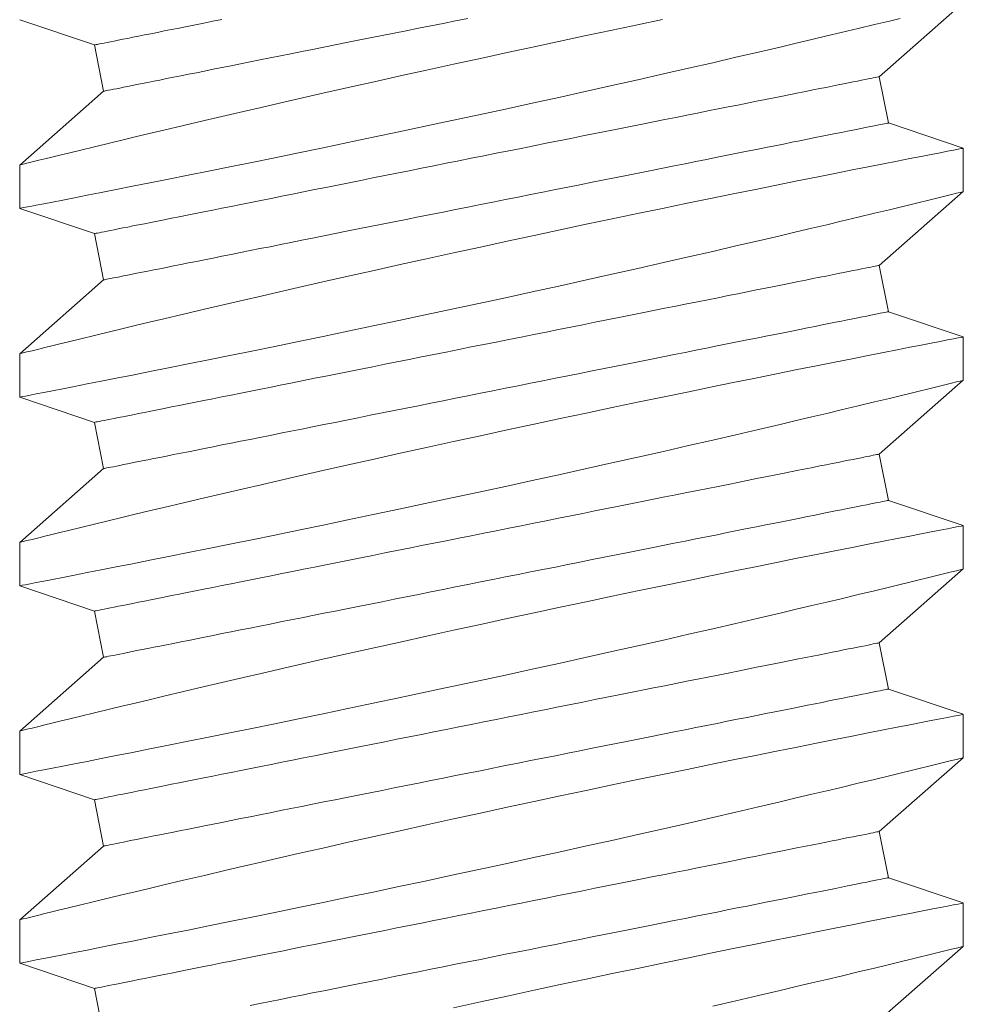
# Model space of a CAD drawing. Extents: x -57 to 76, y -9 to 46.
# Drawn here: x 5 to 5, y 10 to 10 of the extents above; entities that cross this region are included whole.
import ezdxf

# ---------------------------------------------------------------- set-up
doc = ezdxf.new("R2010")
doc.units = 0
doc.header["$MEASUREMENT"] = 0
doc.layers.get('0').update_dxf_attribs({"linetype": 'CONTINUOUS', "lineweight": 15})

msp = doc.modelspace()

# ---------------------------------------------------------------- linework, layer by layer
at = {"color": 8}
for p, q in [((5.30593, 9.98139), (5.32284, 9.99625)), ((5.13287, 9.99287), (5.14791, 9.98778)), ((5.14791, 9.98778), (5.14977, 9.97847)), ((5.3078, 9.97208), (5.30593, 9.98139)), ((5.14977, 9.97847), (5.13287, 9.96361)), ((5.3228, 9.967), (5.3078, 9.97208)), ((5.32284, 9.95825), (5.32284, 9.96698)), ((5.13287, 9.96362), (5.13287, 9.95488)), ((5.30593, 9.9434), (5.32284, 9.95826)), ((5.13287, 9.95488), (5.14791, 9.94979)), ((5.14791, 9.94979), (5.14977, 9.94047)), ((5.3078, 9.93408), (5.30593, 9.9434)), ((5.14977, 9.94047), (5.13287, 9.92562)), ((5.3228, 9.92901), (5.3078, 9.93408)), ((5.32284, 9.92026), (5.32284, 9.92899)), ((5.13287, 9.92562), (5.13287, 9.91689)), ((5.30593, 9.9054), (5.32284, 9.92026)), ((5.13287, 9.91688), (5.14791, 9.91179)), ((5.14791, 9.91179), (5.14977, 9.90248)), ((5.3078, 9.89609), (5.30593, 9.9054)), ((5.14977, 9.90248), (5.13287, 9.88762)), ((5.3228, 9.89101), (5.3078, 9.89609)), ((5.32284, 9.88227), (5.32284, 9.89099)), ((5.13287, 9.88763), (5.13287, 9.87889)), ((5.30593, 9.86741), (5.32284, 9.88227)), ((5.13287, 9.87889), (5.14791, 9.8738)), ((5.14791, 9.8738), (5.14977, 9.86449)), ((5.3078, 9.8581), (5.30593, 9.86741)), ((5.14977, 9.86449), (5.13287, 9.84963)), ((5.3228, 9.85302), (5.3078, 9.8581)), ((5.32284, 9.84427), (5.32284, 9.853)), ((5.13287, 9.84963), (5.13287, 9.8409)), ((5.30593, 9.82942), (5.32284, 9.84427)), ((5.13287, 9.84089), (5.14791, 9.83581)), ((5.14791, 9.83581), (5.14977, 9.82649)), ((5.3078, 9.8201), (5.30593, 9.82942)), ((5.14977, 9.82649), (5.13287, 9.81163)), ((5.3228, 9.81503), (5.3078, 9.8201)), ((5.32284, 9.80628), (5.32284, 9.81501)), ((5.13287, 9.81164), (5.13287, 9.80291)), ((5.30593, 9.79142), (5.32284, 9.80628)), ((5.13287, 9.8029), (5.14791, 9.79781)), ((5.14791, 9.79781), (5.14977, 9.7885))]:
    msp.add_line(p, q, dxfattribs=at)
at = {"color": 8, "flags": 128}
for points in [[(5.26231, 9.99288), (5.25727, 9.99183), (5.25214, 9.99076), (5.24694, 9.98966), (5.24169, 9.98855), (5.23642, 9.98742), (5.23103, 9.98626), (5.22561, 9.98509), (5.2202, 9.98391), (5.2148, 9.98273), (5.20946, 9.98155), (5.2042, 9.98037), (5.19902, 9.97921), (5.19393, 9.97806), (5.18895, 9.97693), (5.18519, 9.97607), (5.18151, 9.97522), (5.17791, 9.97439), (5.17441, 9.97358), (5.17005, 9.97256), (5.16587, 9.97157), (5.16188, 9.97063), (5.15895, 9.96993), (5.15614, 9.96926), (5.15346, 9.96862), (5.15093, 9.96802), (5.14794, 9.96729), (5.14519, 9.96663), (5.1427, 9.96602), (5.14095, 9.9656), (5.13937, 9.96521), (5.13795, 9.96486), (5.13671, 9.96456), (5.13537, 9.96423), (5.13431, 9.96397), (5.13354, 9.96378), (5.13306, 9.96366), (5.13287, 9.96361), (5.13289, 9.96362)], [(5.13289, 9.95488), (5.13296, 9.9549), (5.13334, 9.95497), (5.13401, 9.9551), (5.13497, 9.95528), (5.1362, 9.95552), (5.13771, 9.95582), (5.13949, 9.95616), (5.14154, 9.95656), (5.14387, 9.95701), (5.14644, 9.95752), (5.14926, 9.95807), (5.15231, 9.95867), (5.15557, 9.95932), (5.15909, 9.96002), (5.16283, 9.96076), (5.16676, 9.96155), (5.17088, 9.96238), (5.17516, 9.96324), (5.17958, 9.96414), (5.18423, 9.96509), (5.18903, 9.96608), (5.19395, 9.9671), (5.19896, 9.96814), (5.20406, 9.96921), (5.20921, 9.97029), (5.21452, 9.97142), (5.21988, 9.97256), (5.22527, 9.97372), (5.23067, 9.97489), (5.23605, 9.97607), (5.24138, 9.97724), (5.24674, 9.97842), (5.25206, 9.97961), (5.2573, 9.98079), (5.26245, 9.98195), (5.26749, 9.9831), (5.27238, 9.98422), (5.27706, 9.9853), (5.2816, 9.98635), (5.28596, 9.98737), (5.28921, 9.98814), (5.29234, 9.98888), (5.29535, 9.98959), (5.29823, 9.99028), (5.3017, 9.99111), (5.30495, 9.99189), (5.30795, 9.99261), (5.3101, 9.99313)], [(5.14791, 9.98778), (5.14795, 9.98779), (5.14807, 9.98781), (5.14827, 9.98785), (5.14855, 9.98791), (5.14891, 9.98798), (5.14935, 9.98807), (5.14987, 9.98817), (5.15047, 9.98829), (5.15114, 9.98843), (5.1519, 9.98858), (5.15272, 9.98874), (5.15363, 9.98893), (5.15461, 9.98912), (5.15566, 9.98933), (5.15678, 9.98956), (5.15798, 9.9898), (5.15924, 9.99005), (5.16058, 9.99032), (5.16198, 9.9906), (5.16345, 9.99089), (5.16498, 9.9912), (5.16658, 9.99152), (5.16823, 9.99185), (5.16995, 9.99219), (5.17173, 9.99255), (5.17356, 9.99291)], [(5.14977, 9.97847), (5.14981, 9.97848), (5.14993, 9.9785), (5.15014, 9.97854), (5.15042, 9.9786), (5.15078, 9.97867), (5.15122, 9.97876), (5.15174, 9.97886), (5.15233, 9.97898), (5.15301, 9.97911), (5.15376, 9.97927), (5.15459, 9.97943), (5.15549, 9.97961), (5.15647, 9.97981), (5.15752, 9.98002), (5.15864, 9.98024), (5.15984, 9.98048), (5.16111, 9.98073), (5.16244, 9.981), (5.16384, 9.98128), (5.16531, 9.98158), (5.16684, 9.98188), (5.16844, 9.9822), (5.1701, 9.98253), (5.17181, 9.98288), (5.17359, 9.98323), (5.17542, 9.9836), (5.1773, 9.98397), (5.17924, 9.98436), (5.18123, 9.98476), (5.18327, 9.98517), (5.18535, 9.98558), (5.18747, 9.98601), (5.18964, 9.98644), (5.19185, 9.98688), (5.1941, 9.98733), (5.19638, 9.98779), (5.19869, 9.98825), (5.20104, 9.98872), (5.20341, 9.9892), (5.20581, 9.98968), (5.20823, 9.99016), (5.21068, 9.99065), (5.21314, 9.99114), (5.21562, 9.99164), (5.21811, 9.99213), (5.22061, 9.99264), (5.22312, 9.99314)], [(5.14791, 9.94979), (5.14795, 9.9498), (5.14807, 9.94982), (5.14827, 9.94986), (5.14855, 9.94992), (5.14891, 9.94999), (5.14935, 9.95008), (5.14987, 9.95018), (5.15047, 9.9503), (5.15114, 9.95043), (5.1519, 9.95059), (5.15272, 9.95075), (5.15363, 9.95093), (5.15461, 9.95113), (5.15566, 9.95134), (5.15678, 9.95156), (5.15798, 9.9518), (5.15924, 9.95205), (5.16058, 9.95232), (5.16198, 9.9526), (5.16345, 9.9529), (5.16498, 9.9532), (5.16658, 9.95352), (5.16823, 9.95385), (5.16995, 9.9542), (5.17173, 9.95455), (5.17356, 9.95492), (5.17544, 9.95529), (5.17738, 9.95568), (5.17937, 9.95608), (5.1814, 9.95649), (5.18349, 9.9569), (5.18561, 9.95733), (5.18778, 9.95776), (5.18999, 9.9582), (5.19224, 9.95865), (5.19452, 9.95911), (5.19683, 9.95957), (5.19918, 9.96004), (5.20155, 9.96052), (5.20395, 9.961), (5.20637, 9.96148), (5.20881, 9.96197), (5.21128, 9.96246), (5.21375, 9.96296), (5.21624, 9.96345), (5.21875, 9.96396), (5.22126, 9.96446), (5.22377, 9.96496), (5.22629, 9.96546), (5.22881, 9.96597), (5.23133, 9.96647), (5.23384, 9.96697), (5.23635, 9.96748), (5.23885, 9.96798), (5.24133, 9.96847), (5.2438, 9.96897), (5.24625, 9.96946), (5.24869, 9.96994), (5.2511, 9.97043), (5.25348, 9.9709), (5.25584, 9.97137), (5.25817, 9.97184), (5.26047, 9.9723), (5.26274, 9.97275), (5.26496, 9.9732), (5.26715, 9.97364), (5.2693, 9.97407), (5.27141, 9.97449), (5.27347, 9.9749), (5.27548, 9.9753), (5.27744, 9.97569), (5.27935, 9.97608), (5.28121, 9.97645), (5.28301, 9.97681), (5.28476, 9.97716), (5.28645, 9.9775), (5.28807, 9.97782), (5.28964, 9.97813), (5.29114, 9.97843), (5.29257, 9.97872), (5.29394, 9.97899), (5.29524, 9.97925), (5.29647, 9.9795), (5.29763, 9.97973), (5.29872, 9.97995), (5.29974, 9.98015), (5.30068, 9.98034), (5.30154, 9.98051), (5.30233, 9.98067), (5.30305, 9.98082), (5.30368, 9.98094), (5.30424, 9.98105), (5.30472, 9.98115), (5.30512, 9.98123), (5.30544, 9.98129), (5.30568, 9.98134), (5.30584, 9.98137), (5.30592, 9.98139), (5.30593, 9.98139)], [(5.14977, 9.94047), (5.14981, 9.94048), (5.14993, 9.94051), (5.15014, 9.94055), (5.15042, 9.9406), (5.15078, 9.94067), (5.15122, 9.94076), (5.15174, 9.94087), (5.15233, 9.94099), (5.15301, 9.94112), (5.15376, 9.94127), (5.15459, 9.94144), (5.15549, 9.94162), (5.15647, 9.94181), (5.15752, 9.94202), (5.15864, 9.94225), (5.15984, 9.94249), (5.16111, 9.94274), (5.16244, 9.94301), (5.16384, 9.94329), (5.16531, 9.94358), (5.16684, 9.94389), (5.16844, 9.94421), (5.1701, 9.94454), (5.17181, 9.94488), (5.17359, 9.94524), (5.17542, 9.9456), (5.1773, 9.94598), (5.17924, 9.94637), (5.18123, 9.94677), (5.18327, 9.94717), (5.18535, 9.94759), (5.18747, 9.94801), (5.18964, 9.94845), (5.19185, 9.94889), (5.1941, 9.94934), (5.19638, 9.9498), (5.19869, 9.95026), (5.20104, 9.95073), (5.20341, 9.9512), (5.20581, 9.95168), (5.20823, 9.95217), (5.21068, 9.95265), (5.21314, 9.95315), (5.21562, 9.95364), (5.21811, 9.95414), (5.22061, 9.95464), (5.22312, 9.95514), (5.22564, 9.95565), (5.22815, 9.95615), (5.23067, 9.95665), (5.23319, 9.95716), (5.23571, 9.95766), (5.23821, 9.95816), (5.24071, 9.95866), (5.24319, 9.95916), (5.24566, 9.95965), (5.24812, 9.96014), (5.25055, 9.96063), (5.25296, 9.96111), (5.25535, 9.96159), (5.25771, 9.96206), (5.26004, 9.96253), (5.26233, 9.96299), (5.2646, 9.96344), (5.26683, 9.96388), (5.26902, 9.96432), (5.27116, 9.96475), (5.27327, 9.96517), (5.27533, 9.96558), (5.27734, 9.96599), (5.2793, 9.96638), (5.28122, 9.96676), (5.28307, 9.96713), (5.28488, 9.96749), (5.28662, 9.96784), (5.28831, 9.96818), (5.28994, 9.96851), (5.2915, 9.96882), (5.293, 9.96912), (5.29444, 9.96941), (5.2958, 9.96968), (5.29711, 9.96994), (5.29834, 9.97019), (5.2995, 9.97042), (5.30058, 9.97064), (5.3016, 9.97084), (5.30254, 9.97103), (5.30341, 9.9712), (5.3042, 9.97136), (5.30491, 9.9715), (5.30555, 9.97163), (5.3061, 9.97174), (5.30658, 9.97184), (5.30698, 9.97192), (5.3073, 9.97198), (5.30754, 9.97203), (5.30771, 9.97206), (5.30779, 9.97208), (5.3078, 9.97208)], [(5.3228, 9.96698), (5.32276, 9.96697), (5.32242, 9.96691), (5.32178, 9.96678), (5.32086, 9.96661), (5.31965, 9.96637), (5.31816, 9.96608), (5.3164, 9.96574), (5.31437, 9.96535), (5.3121, 9.9649), (5.30955, 9.9644), (5.30675, 9.96385), (5.30371, 9.96325), (5.30044, 9.96261), (5.29697, 9.96192), (5.2933, 9.96119), (5.28938, 9.9604), (5.28526, 9.95958), (5.28097, 9.95871), (5.27651, 9.9578), (5.27193, 9.95687), (5.26722, 9.9559), (5.26231, 9.95488), (5.25727, 9.95384), (5.25214, 9.95276), (5.24694, 9.95167), (5.24169, 9.95056), (5.23642, 9.94943), (5.23103, 9.94827), (5.22561, 9.9471), (5.2202, 9.94592), (5.2148, 9.94473), (5.20946, 9.94355), (5.2042, 9.94238), (5.19902, 9.94122), (5.19393, 9.94007), (5.18895, 9.93894), (5.18519, 9.93808), (5.18151, 9.93723), (5.17791, 9.9364), (5.17441, 9.93558), (5.17005, 9.93456), (5.16587, 9.93358), (5.16188, 9.93264), (5.15895, 9.93194), (5.15614, 9.93127), (5.15346, 9.93063), (5.15093, 9.93002), (5.14794, 9.9293), (5.14519, 9.92863), (5.1427, 9.92803), (5.14095, 9.9276), (5.13937, 9.92722), (5.13795, 9.92687), (5.13671, 9.92656), (5.13537, 9.92623), (5.13431, 9.92597), (5.13354, 9.92578), (5.13306, 9.92566), (5.13287, 9.92562), (5.13289, 9.92562)], [(5.13289, 9.91689), (5.13296, 9.9169), (5.13334, 9.91697), (5.13401, 9.9171), (5.13497, 9.91729), (5.1362, 9.91753), (5.13771, 9.91782), (5.13949, 9.91817), (5.14154, 9.91857), (5.14387, 9.91902), (5.14644, 9.91952), (5.14926, 9.92008), (5.15231, 9.92068), (5.15557, 9.92132), (5.15909, 9.92202), (5.16283, 9.92277), (5.16676, 9.92356), (5.17088, 9.92439), (5.17516, 9.92525), (5.17958, 9.92615), (5.18423, 9.9271), (5.18903, 9.92809), (5.19395, 9.9291), (5.19896, 9.93015), (5.20406, 9.93121), (5.20921, 9.9323), (5.21452, 9.93342), (5.21988, 9.93457), (5.22527, 9.93573), (5.23067, 9.9369), (5.23605, 9.93807), (5.24138, 9.93924), (5.24674, 9.94043), (5.25206, 9.94162), (5.2573, 9.94279), (5.26245, 9.94396), (5.26749, 9.9451), (5.27238, 9.94623), (5.27706, 9.94731), (5.2816, 9.94836), (5.28596, 9.94938), (5.28921, 9.95014), (5.29234, 9.95088), (5.29535, 9.9516), (5.29823, 9.95228), (5.3017, 9.95311), (5.30495, 9.95389), (5.30795, 9.95462), (5.3101, 9.95514), (5.3121, 9.95562), (5.31394, 9.95607), (5.31561, 9.95648), (5.3175, 9.95694), (5.31911, 9.95734), (5.32044, 9.95767), (5.32149, 9.95792), (5.32224, 9.95811), (5.32269, 9.95822), (5.32284, 9.95825), (5.32283, 9.95825)], [(5.14791, 9.91179), (5.14795, 9.9118), (5.14807, 9.91183), (5.14827, 9.91187), (5.14855, 9.91192), (5.14891, 9.91199), (5.14935, 9.91208), (5.14987, 9.91219), (5.15047, 9.91231), (5.15114, 9.91244), (5.1519, 9.91259), (5.15272, 9.91276), (5.15363, 9.91294), (5.15461, 9.91313), (5.15566, 9.91334), (5.15678, 9.91357), (5.15798, 9.91381), (5.15924, 9.91406), (5.16058, 9.91433), (5.16198, 9.91461), (5.16345, 9.9149), (5.16498, 9.91521), (5.16658, 9.91553), (5.16823, 9.91586), (5.16995, 9.9162), (5.17173, 9.91656), (5.17356, 9.91692), (5.17544, 9.9173), (5.17738, 9.91769), (5.17937, 9.91809), (5.1814, 9.91849), (5.18349, 9.91891), (5.18561, 9.91933), (5.18778, 9.91977), (5.18999, 9.92021), (5.19224, 9.92066), (5.19452, 9.92112), (5.19683, 9.92158), (5.19918, 9.92205), (5.20155, 9.92252), (5.20395, 9.923), (5.20637, 9.92349), (5.20881, 9.92397), (5.21128, 9.92447), (5.21375, 9.92496), (5.21624, 9.92546), (5.21875, 9.92596), (5.22126, 9.92646), (5.22377, 9.92697), (5.22629, 9.92747), (5.22881, 9.92797), (5.23133, 9.92848), (5.23384, 9.92898), (5.23635, 9.92948), (5.23885, 9.92998), (5.24133, 9.93048), (5.2438, 9.93097), (5.24625, 9.93146), (5.24869, 9.93195), (5.2511, 9.93243), (5.25348, 9.93291), (5.25584, 9.93338), (5.25817, 9.93385), (5.26047, 9.93431), (5.26274, 9.93476), (5.26496, 9.9352), (5.26715, 9.93564), (5.2693, 9.93607), (5.27141, 9.93649), (5.27347, 9.9369), (5.27548, 9.93731), (5.27744, 9.9377), (5.27935, 9.93808), (5.28121, 9.93845), (5.28301, 9.93881), (5.28476, 9.93916), (5.28645, 9.9395), (5.28807, 9.93983), (5.28964, 9.94014), (5.29114, 9.94044), (5.29257, 9.94073), (5.29394, 9.941), (5.29524, 9.94126), (5.29647, 9.94151), (5.29763, 9.94174), (5.29872, 9.94196), (5.29974, 9.94216), (5.30068, 9.94235), (5.30154, 9.94252), (5.30233, 9.94268), (5.30305, 9.94282), (5.30368, 9.94295), (5.30424, 9.94306), (5.30472, 9.94316), (5.30512, 9.94324), (5.30544, 9.9433), (5.30568, 9.94335), (5.30584, 9.94338), (5.30592, 9.9434), (5.30593, 9.9434)], [(5.14977, 9.90248), (5.14981, 9.90249), (5.14993, 9.90251), (5.15014, 9.90255), (5.15042, 9.90261), (5.15078, 9.90268), (5.15122, 9.90277), (5.15174, 9.90287), (5.15233, 9.90299), (5.15301, 9.90313), (5.15376, 9.90328), (5.15459, 9.90344), (5.15549, 9.90362), (5.15647, 9.90382), (5.15752, 9.90403), (5.15864, 9.90425), (5.15984, 9.90449), (5.16111, 9.90475), (5.16244, 9.90501), (5.16384, 9.90529), (5.16531, 9.90559), (5.16684, 9.90589), (5.16844, 9.90621), (5.1701, 9.90654), (5.17181, 9.90689), (5.17359, 9.90724), (5.17542, 9.90761), (5.1773, 9.90799), (5.17924, 9.90837), (5.18123, 9.90877), (5.18327, 9.90918), (5.18535, 9.90959), (5.18747, 9.91002), (5.18964, 9.91045), (5.19185, 9.9109), (5.1941, 9.91135), (5.19638, 9.9118), (5.19869, 9.91226), (5.20104, 9.91273), (5.20341, 9.91321), (5.20581, 9.91369), (5.20823, 9.91417), (5.21068, 9.91466), (5.21314, 9.91515), (5.21562, 9.91565), (5.21811, 9.91615), (5.22061, 9.91665), (5.22312, 9.91715), (5.22564, 9.91765), (5.22815, 9.91816), (5.23067, 9.91866), (5.23319, 9.91916), (5.23571, 9.91967), (5.23821, 9.92017), (5.24071, 9.92067), (5.24319, 9.92116), (5.24566, 9.92166), (5.24812, 9.92215), (5.25055, 9.92264), (5.25296, 9.92312), (5.25535, 9.92359), (5.25771, 9.92407), (5.26004, 9.92453), (5.26233, 9.92499), (5.2646, 9.92545), (5.26683, 9.92589), (5.26902, 9.92633), (5.27116, 9.92676), (5.27327, 9.92718), (5.27533, 9.92759), (5.27734, 9.92799), (5.2793, 9.92839), (5.28122, 9.92877), (5.28307, 9.92914), (5.28488, 9.9295), (5.28662, 9.92985), (5.28831, 9.93019), (5.28994, 9.93051), (5.2915, 9.93083), (5.293, 9.93113), (5.29444, 9.93141), (5.2958, 9.93169), (5.29711, 9.93195), (5.29834, 9.93219), (5.2995, 9.93242), (5.30058, 9.93264), (5.3016, 9.93285), (5.30254, 9.93303), (5.30341, 9.93321), (5.3042, 9.93336), (5.30491, 9.93351), (5.30555, 9.93363), (5.3061, 9.93375), (5.30658, 9.93384), (5.30698, 9.93392), (5.3073, 9.93399), (5.30754, 9.93403), (5.30771, 9.93407), (5.30779, 9.93408), (5.3078, 9.93408)], [(5.3228, 9.92899), (5.32276, 9.92898), (5.32242, 9.92891), (5.32178, 9.92879), (5.32086, 9.92861), (5.31965, 9.92838), (5.31816, 9.92809), (5.3164, 9.92775), (5.31437, 9.92735), (5.3121, 9.92691), (5.30955, 9.92641), (5.30675, 9.92586), (5.30371, 9.92526), (5.30044, 9.92461), (5.29697, 9.92393), (5.2933, 9.92319), (5.28938, 9.92241), (5.28526, 9.92158), (5.28097, 9.92071), (5.27651, 9.91981), (5.27193, 9.91887), (5.26722, 9.9179), (5.26231, 9.91689), (5.25727, 9.91584), (5.25214, 9.91477), (5.24694, 9.91367), (5.24169, 9.91256), (5.23642, 9.91144), (5.23103, 9.91028), (5.22561, 9.9091), (5.2202, 9.90792), (5.2148, 9.90674), (5.20946, 9.90556), (5.2042, 9.90439), (5.19902, 9.90322), (5.19393, 9.90207), (5.18895, 9.90094), (5.18519, 9.90008), (5.18151, 9.89923), (5.17791, 9.8984), (5.17441, 9.89759), (5.17005, 9.89657), (5.16587, 9.89559), (5.16188, 9.89464), (5.15895, 9.89395), (5.15614, 9.89328), (5.15346, 9.89264), (5.15093, 9.89203), (5.14794, 9.89131), (5.14519, 9.89064), (5.1427, 9.89003), (5.14095, 9.88961), (5.13937, 9.88922), (5.13795, 9.88887), (5.13671, 9.88857), (5.13537, 9.88824), (5.13431, 9.88798), (5.13354, 9.88779), (5.13306, 9.88767), (5.13287, 9.88762), (5.13289, 9.88763)], [(5.13289, 9.87889), (5.13296, 9.87891), (5.13334, 9.87898), (5.13401, 9.87911), (5.13497, 9.87929), (5.1362, 9.87953), (5.13771, 9.87983), (5.13949, 9.88017), (5.14154, 9.88057), (5.14387, 9.88103), (5.14644, 9.88153), (5.14926, 9.88208), (5.15231, 9.88268), (5.15557, 9.88333), (5.15909, 9.88403), (5.16283, 9.88477), (5.16676, 9.88556), (5.17088, 9.88639), (5.17516, 9.88726), (5.17958, 9.88816), (5.18423, 9.88911), (5.18903, 9.89009), (5.19395, 9.89111), (5.19896, 9.89215), (5.20406, 9.89322), (5.20921, 9.8943), (5.21452, 9.89543), (5.21988, 9.89658), (5.22527, 9.89774), (5.23067, 9.8989), (5.23605, 9.90008), (5.24138, 9.90125), (5.24674, 9.90244), (5.25206, 9.90362), (5.2573, 9.9048), (5.26245, 9.90596), (5.26749, 9.90711), (5.27238, 9.90823), (5.27706, 9.90931), (5.2816, 9.91037), (5.28596, 9.91139), (5.28921, 9.91215), (5.29234, 9.91289), (5.29535, 9.9136), (5.29823, 9.91429), (5.3017, 9.91512), (5.30495, 9.9159), (5.30795, 9.91662), (5.3101, 9.91714), (5.3121, 9.91763), (5.31394, 9.91808), (5.31561, 9.91849), (5.3175, 9.91895), (5.31911, 9.91934), (5.32044, 9.91967), (5.32149, 9.91993), (5.32224, 9.92011), (5.32269, 9.92022), (5.32284, 9.92026), (5.32283, 9.92026)], [(5.14791, 9.8738), (5.14795, 9.87381), (5.14807, 9.87383), (5.14827, 9.87387), (5.14855, 9.87393), (5.14891, 9.874), (5.14935, 9.87409), (5.14987, 9.87419), (5.15047, 9.87431), (5.15114, 9.87445), (5.1519, 9.8746), (5.15272, 9.87476), (5.15363, 9.87494), (5.15461, 9.87514), (5.15566, 9.87535), (5.15678, 9.87557), (5.15798, 9.87581), (5.15924, 9.87607), (5.16058, 9.87633), (5.16198, 9.87661), (5.16345, 9.87691), (5.16498, 9.87721), (5.16658, 9.87753), (5.16823, 9.87786), (5.16995, 9.87821), (5.17173, 9.87856), (5.17356, 9.87893), (5.17544, 9.87931), (5.17738, 9.87969), (5.17937, 9.88009), (5.1814, 9.8805), (5.18349, 9.88091), (5.18561, 9.88134), (5.18778, 9.88177), (5.18999, 9.88222), (5.19224, 9.88267), (5.19452, 9.88312), (5.19683, 9.88358), (5.19918, 9.88405), (5.20155, 9.88453), (5.20395, 9.88501), (5.20637, 9.88549), (5.20881, 9.88598), (5.21128, 9.88647), (5.21375, 9.88697), (5.21624, 9.88747), (5.21875, 9.88797), (5.22126, 9.88847), (5.22377, 9.88897), (5.22629, 9.88948), (5.22881, 9.88998), (5.23133, 9.89048), (5.23384, 9.89099), (5.23635, 9.89149), (5.23885, 9.89199), (5.24133, 9.89248), (5.2438, 9.89298), (5.24625, 9.89347), (5.24869, 9.89396), (5.2511, 9.89444), (5.25348, 9.89491), (5.25584, 9.89539), (5.25817, 9.89585), (5.26047, 9.89631), (5.26274, 9.89677), (5.26496, 9.89721), (5.26715, 9.89765), (5.2693, 9.89808), (5.27141, 9.8985), (5.27347, 9.89891), (5.27548, 9.89931), (5.27744, 9.89971), (5.27935, 9.90009), (5.28121, 9.90046), (5.28301, 9.90082), (5.28476, 9.90117), (5.28645, 9.90151), (5.28807, 9.90183), (5.28964, 9.90215), (5.29114, 9.90245), (5.29257, 9.90273), (5.29394, 9.90301), (5.29524, 9.90327), (5.29647, 9.90351), (5.29763, 9.90374), (5.29872, 9.90396), (5.29974, 9.90417), (5.30068, 9.90435), (5.30154, 9.90453), (5.30233, 9.90468), (5.30305, 9.90483), (5.30368, 9.90495), (5.30424, 9.90507), (5.30472, 9.90516), (5.30512, 9.90524), (5.30544, 9.90531), (5.30568, 9.90535), (5.30584, 9.90539), (5.30592, 9.9054), (5.30593, 9.9054)], [(5.14977, 9.86449), (5.14981, 9.86449), (5.14993, 9.86452), (5.15014, 9.86456), (5.15042, 9.86461), (5.15078, 9.86469), (5.15122, 9.86477), (5.15174, 9.86488), (5.15233, 9.865), (5.15301, 9.86513), (5.15376, 9.86528), (5.15459, 9.86545), (5.15549, 9.86563), (5.15647, 9.86583), (5.15752, 9.86604), (5.15864, 9.86626), (5.15984, 9.8665), (5.16111, 9.86675), (5.16244, 9.86702), (5.16384, 9.8673), (5.16531, 9.86759), (5.16684, 9.8679), (5.16844, 9.86822), (5.1701, 9.86855), (5.17181, 9.86889), (5.17359, 9.86925), (5.17542, 9.86962), (5.1773, 9.86999), (5.17924, 9.87038), (5.18123, 9.87078), (5.18327, 9.87118), (5.18535, 9.8716), (5.18747, 9.87203), (5.18964, 9.87246), (5.19185, 9.8729), (5.1941, 9.87335), (5.19638, 9.87381), (5.19869, 9.87427), (5.20104, 9.87474), (5.20341, 9.87521), (5.20581, 9.87569), (5.20823, 9.87618), (5.21068, 9.87667), (5.21314, 9.87716), (5.21562, 9.87765), (5.21811, 9.87815), (5.22061, 9.87865), (5.22312, 9.87916), (5.22564, 9.87966), (5.22815, 9.88016), (5.23067, 9.88067), (5.23319, 9.88117), (5.23571, 9.88167), (5.23821, 9.88217), (5.24071, 9.88267), (5.24319, 9.88317), (5.24566, 9.88366), (5.24812, 9.88415), (5.25055, 9.88464), (5.25296, 9.88512), (5.25535, 9.8856), (5.25771, 9.88607), (5.26004, 9.88654), (5.26233, 9.887), (5.2646, 9.88745), (5.26683, 9.8879), (5.26902, 9.88833), (5.27116, 9.88876), (5.27327, 9.88918), (5.27533, 9.8896), (5.27734, 9.89), (5.2793, 9.89039), (5.28122, 9.89077), (5.28307, 9.89115), (5.28488, 9.89151), (5.28662, 9.89186), (5.28831, 9.89219), (5.28994, 9.89252), (5.2915, 9.89283), (5.293, 9.89313), (5.29444, 9.89342), (5.2958, 9.89369), (5.29711, 9.89395), (5.29834, 9.8942), (5.2995, 9.89443), (5.30058, 9.89465), (5.3016, 9.89485), (5.30254, 9.89504), (5.30341, 9.89521), (5.3042, 9.89537), (5.30491, 9.89551), (5.30555, 9.89564), (5.3061, 9.89575), (5.30658, 9.89585), (5.30698, 9.89593), (5.3073, 9.89599), (5.30754, 9.89604), (5.30771, 9.89607), (5.30779, 9.89609), (5.3078, 9.89609)], [(5.3228, 9.89099), (5.32276, 9.89099), (5.32242, 9.89092), (5.32178, 9.8908), (5.32086, 9.89062), (5.31965, 9.89038), (5.31816, 9.89009), (5.3164, 9.88975), (5.31437, 9.88936), (5.3121, 9.88891), (5.30955, 9.88842), (5.30675, 9.88787), (5.30371, 9.88727), (5.30044, 9.88662), (5.29697, 9.88593), (5.2933, 9.8852), (5.28938, 9.88442), (5.28526, 9.88359), (5.28097, 9.88272), (5.27651, 9.88181), (5.27193, 9.88088), (5.26722, 9.87991), (5.26231, 9.8789), (5.25727, 9.87785), (5.25214, 9.87678), (5.24694, 9.87568), (5.24169, 9.87457), (5.23642, 9.87344), (5.23103, 9.87228), (5.22561, 9.87111), (5.2202, 9.86993), (5.2148, 9.86875), (5.20946, 9.86756), (5.2042, 9.86639), (5.19902, 9.86523), (5.19393, 9.86408), (5.18895, 9.86295), (5.18519, 9.86209), (5.18151, 9.86124), (5.17791, 9.86041), (5.17441, 9.85959), (5.17005, 9.85858), (5.16587, 9.85759), (5.16188, 9.85665), (5.15895, 9.85595), (5.15614, 9.85528), (5.15346, 9.85464), (5.15093, 9.85403), (5.14794, 9.85331), (5.14519, 9.85265), (5.1427, 9.85204), (5.14095, 9.85161), (5.13937, 9.85123), (5.13795, 9.85088), (5.13671, 9.85057), (5.13537, 9.85025), (5.13431, 9.84999), (5.13354, 9.8498), (5.13306, 9.84968), (5.13287, 9.84963), (5.13289, 9.84963)], [(5.13289, 9.8409), (5.13296, 9.84091), (5.13334, 9.84099), (5.13401, 9.84112), (5.13497, 9.8413), (5.1362, 9.84154), (5.13771, 9.84183), (5.13949, 9.84218), (5.14154, 9.84258), (5.14387, 9.84303), (5.14644, 9.84354), (5.14926, 9.84409), (5.15231, 9.84469), (5.15557, 9.84534), (5.15909, 9.84603), (5.16283, 9.84678), (5.16676, 9.84757), (5.17088, 9.8484), (5.17516, 9.84926), (5.17958, 9.85016), (5.18423, 9.85111), (5.18903, 9.8521), (5.19395, 9.85311), (5.19896, 9.85416), (5.20406, 9.85523), (5.20921, 9.85631), (5.21452, 9.85744), (5.21988, 9.85858), (5.22527, 9.85974), (5.23067, 9.86091), (5.23605, 9.86208), (5.24138, 9.86326), (5.24674, 9.86444), (5.25206, 9.86563), (5.2573, 9.86681), (5.26245, 9.86797), (5.26749, 9.86912), (5.27238, 9.87024), (5.27706, 9.87132), (5.2816, 9.87237), (5.28596, 9.87339), (5.28921, 9.87416), (5.29234, 9.8749), (5.29535, 9.87561), (5.29823, 9.87629), (5.3017, 9.87713), (5.30495, 9.8779), (5.30795, 9.87863), (5.3101, 9.87915), (5.3121, 9.87964), (5.31394, 9.88008), (5.31561, 9.88049), (5.3175, 9.88095), (5.31911, 9.88135), (5.32044, 9.88168), (5.32149, 9.88193), (5.32224, 9.88212), (5.32269, 9.88223), (5.32284, 9.88227), (5.32283, 9.88227)], [(5.14791, 9.83581), (5.14795, 9.83581), (5.14807, 9.83584), (5.14827, 9.83588), (5.14855, 9.83593), (5.14891, 9.83601), (5.14935, 9.83609), (5.14987, 9.8362), (5.15047, 9.83632), (5.15114, 9.83645), (5.1519, 9.8366), (5.15272, 9.83677), (5.15363, 9.83695), (5.15461, 9.83715), (5.15566, 9.83736), (5.15678, 9.83758), (5.15798, 9.83782), (5.15924, 9.83807), (5.16058, 9.83834), (5.16198, 9.83862), (5.16345, 9.83891), (5.16498, 9.83922), (5.16658, 9.83954), (5.16823, 9.83987), (5.16995, 9.84021), (5.17173, 9.84057), (5.17356, 9.84094), (5.17544, 9.84131), (5.17738, 9.8417), (5.17937, 9.8421), (5.1814, 9.8425), (5.18349, 9.84292), (5.18561, 9.84335), (5.18778, 9.84378), (5.18999, 9.84422), (5.19224, 9.84467), (5.19452, 9.84513), (5.19683, 9.84559), (5.19918, 9.84606), (5.20155, 9.84653), (5.20395, 9.84701), (5.20637, 9.8475), (5.20881, 9.84799), (5.21128, 9.84848), (5.21375, 9.84897), (5.21624, 9.84947), (5.21875, 9.84997), (5.22126, 9.85048), (5.22377, 9.85098), (5.22629, 9.85148), (5.22881, 9.85199), (5.23133, 9.85249), (5.23384, 9.85299), (5.23635, 9.85349), (5.23885, 9.85399), (5.24133, 9.85449), (5.2438, 9.85498), (5.24625, 9.85547), (5.24869, 9.85596), (5.2511, 9.85644), (5.25348, 9.85692), (5.25584, 9.85739), (5.25817, 9.85786), (5.26047, 9.85832), (5.26274, 9.85877), (5.26496, 9.85922), (5.26715, 9.85965), (5.2693, 9.86008), (5.27141, 9.8605), (5.27347, 9.86092), (5.27548, 9.86132), (5.27744, 9.86171), (5.27935, 9.86209), (5.28121, 9.86247), (5.28301, 9.86283), (5.28476, 9.86318), (5.28645, 9.86351), (5.28807, 9.86384), (5.28964, 9.86415), (5.29114, 9.86445), (5.29257, 9.86474), (5.29394, 9.86501), (5.29524, 9.86527), (5.29647, 9.86552), (5.29763, 9.86575), (5.29872, 9.86597), (5.29974, 9.86617), (5.30068, 9.86636), (5.30154, 9.86653), (5.30233, 9.86669), (5.30305, 9.86683), (5.30368, 9.86696), (5.30424, 9.86707), (5.30472, 9.86717), (5.30512, 9.86725), (5.30544, 9.86731), (5.30568, 9.86736), (5.30584, 9.86739), (5.30592, 9.86741), (5.30593, 9.86741)], [(5.14977, 9.82649), (5.14981, 9.8265), (5.14993, 9.82652), (5.15014, 9.82656), (5.15042, 9.82662), (5.15078, 9.82669), (5.15122, 9.82678), (5.15174, 9.82688), (5.15233, 9.827), (5.15301, 9.82714), (5.15376, 9.82729), (5.15459, 9.82745), (5.15549, 9.82764), (5.15647, 9.82783), (5.15752, 9.82804), (5.15864, 9.82827), (5.15984, 9.82851), (5.16111, 9.82876), (5.16244, 9.82903), (5.16384, 9.82931), (5.16531, 9.8296), (5.16684, 9.82991), (5.16844, 9.83023), (5.1701, 9.83056), (5.17181, 9.8309), (5.17359, 9.83125), (5.17542, 9.83162), (5.1773, 9.832), (5.17924, 9.83239), (5.18123, 9.83278), (5.18327, 9.83319), (5.18535, 9.83361), (5.18747, 9.83403), (5.18964, 9.83447), (5.19185, 9.83491), (5.1941, 9.83536), (5.19638, 9.83581), (5.19869, 9.83628), (5.20104, 9.83675), (5.20341, 9.83722), (5.20581, 9.8377), (5.20823, 9.83818), (5.21068, 9.83867), (5.21314, 9.83917), (5.21562, 9.83966), (5.21811, 9.84016), (5.22061, 9.84066), (5.22312, 9.84116), (5.22564, 9.84166), (5.22815, 9.84217), (5.23067, 9.84267), (5.23319, 9.84318), (5.23571, 9.84368), (5.23821, 9.84418), (5.24071, 9.84468), (5.24319, 9.84518), (5.24566, 9.84567), (5.24812, 9.84616), (5.25055, 9.84665), (5.25296, 9.84713), (5.25535, 9.84761), (5.25771, 9.84808), (5.26004, 9.84854), (5.26233, 9.849), (5.2646, 9.84946), (5.26683, 9.8499), (5.26902, 9.85034), (5.27116, 9.85077), (5.27327, 9.85119), (5.27533, 9.8516), (5.27734, 9.85201), (5.2793, 9.8524), (5.28122, 9.85278), (5.28307, 9.85315), (5.28488, 9.85351), (5.28662, 9.85386), (5.28831, 9.8542), (5.28994, 9.85452), (5.2915, 9.85484), (5.293, 9.85514), (5.29444, 9.85542), (5.2958, 9.8557), (5.29711, 9.85596), (5.29834, 9.8562), (5.2995, 9.85644), (5.30058, 9.85665), (5.3016, 9.85686), (5.30254, 9.85705), (5.30341, 9.85722), (5.3042, 9.85738), (5.30491, 9.85752), (5.30555, 9.85765), (5.3061, 9.85776), (5.30658, 9.85785), (5.30698, 9.85793), (5.3073, 9.858), (5.30754, 9.85805), (5.30771, 9.85808), (5.30779, 9.85809), (5.3078, 9.8581)], [(5.3228, 9.853), (5.32276, 9.85299), (5.32242, 9.85293), (5.32178, 9.8528), (5.32086, 9.85262), (5.31965, 9.85239), (5.31816, 9.8521), (5.3164, 9.85176), (5.31437, 9.85136), (5.3121, 9.85092), (5.30955, 9.85042), (5.30675, 9.84987), (5.30371, 9.84927), (5.30044, 9.84863), (5.29697, 9.84794), (5.2933, 9.84721), (5.28938, 9.84642), (5.28526, 9.84559), (5.28097, 9.84472), (5.27651, 9.84382), (5.27193, 9.84288), (5.26722, 9.84192), (5.26231, 9.8409), (5.25727, 9.83985), (5.25214, 9.83878), (5.24694, 9.83769), (5.24169, 9.83657), (5.23642, 9.83545), (5.23103, 9.83429), (5.22561, 9.83312), (5.2202, 9.83193), (5.2148, 9.83075), (5.20946, 9.82957), (5.2042, 9.8284), (5.19902, 9.82724), (5.19393, 9.82609), (5.18895, 9.82495), (5.18519, 9.82409), (5.18151, 9.82325), (5.17791, 9.82241), (5.17441, 9.8216), (5.17005, 9.82058), (5.16587, 9.8196), (5.16188, 9.81866), (5.15895, 9.81796), (5.15614, 9.81729), (5.15346, 9.81665), (5.15093, 9.81604), (5.14794, 9.81532), (5.14519, 9.81465), (5.1427, 9.81405), (5.14095, 9.81362), (5.13937, 9.81323), (5.13795, 9.81289), (5.13671, 9.81258), (5.13537, 9.81225), (5.13431, 9.81199), (5.13354, 9.8118), (5.13306, 9.81168), (5.13287, 9.81164), (5.13289, 9.81164)], [(5.13289, 9.80291), (5.13296, 9.80292), (5.13334, 9.80299), (5.13401, 9.80312), (5.13497, 9.80331), (5.1362, 9.80355), (5.13771, 9.80384), (5.13949, 9.80419), (5.14154, 9.80459), (5.14387, 9.80504), (5.14644, 9.80554), (5.14926, 9.8061), (5.15231, 9.8067), (5.15557, 9.80734), (5.15909, 9.80804), (5.16283, 9.80879), (5.16676, 9.80957), (5.17088, 9.8104), (5.17516, 9.81127), (5.17958, 9.81217), (5.18423, 9.81312), (5.18903, 9.8141), (5.19395, 9.81512), (5.19896, 9.81616), (5.20406, 9.81723), (5.20921, 9.81832), (5.21452, 9.81944), (5.21988, 9.82059), (5.22527, 9.82175), (5.23067, 9.82292), (5.23605, 9.82409), (5.24138, 9.82526), (5.24674, 9.82645), (5.25206, 9.82763), (5.2573, 9.82881), (5.26245, 9.82998), (5.26749, 9.83112), (5.27238, 9.83224), (5.27706, 9.83332), (5.2816, 9.83438), (5.28596, 9.8354), (5.28921, 9.83616), (5.29234, 9.8369), (5.29535, 9.83762), (5.29823, 9.8383), (5.3017, 9.83913), (5.30495, 9.83991), (5.30795, 9.84064), (5.3101, 9.84116), (5.3121, 9.84164), (5.31394, 9.84209), (5.31561, 9.8425), (5.3175, 9.84296), (5.31911, 9.84336), (5.32044, 9.84368), (5.32149, 9.84394), (5.32224, 9.84413), (5.32269, 9.84424), (5.32284, 9.84427), (5.32283, 9.84427)], [(5.14791, 9.79781), (5.14795, 9.79782), (5.14807, 9.79784), (5.14827, 9.79788), (5.14855, 9.79794), (5.14891, 9.79801), (5.14935, 9.7981), (5.14987, 9.7982), (5.15047, 9.79832), (5.15114, 9.79846), (5.1519, 9.79861), (5.15272, 9.79877), (5.15363, 9.79896), (5.15461, 9.79915), (5.15566, 9.79936), (5.15678, 9.79959), (5.15798, 9.79983), (5.15924, 9.80008), (5.16058, 9.80035), (5.16198, 9.80063), (5.16345, 9.80092), (5.16498, 9.80123), (5.16658, 9.80155), (5.16823, 9.80188), (5.16995, 9.80222), (5.17173, 9.80257), (5.17356, 9.80294), (5.17544, 9.80332), (5.17738, 9.80371), (5.17937, 9.8041), (5.1814, 9.80451), (5.18349, 9.80493), (5.18561, 9.80535), (5.18778, 9.80579), (5.18999, 9.80623), (5.19224, 9.80668), (5.19452, 9.80713), (5.19683, 9.8076), (5.19918, 9.80807), (5.20155, 9.80854), (5.20395, 9.80902), (5.20637, 9.8095), (5.20881, 9.80999), (5.21128, 9.81049), (5.21375, 9.81098), (5.21624, 9.81148), (5.21875, 9.81198), (5.22126, 9.81248), (5.22377, 9.81298), (5.22629, 9.81349), (5.22881, 9.81399), (5.23133, 9.8145), (5.23384, 9.815), (5.23635, 9.8155), (5.23885, 9.816), (5.24133, 9.8165), (5.2438, 9.81699), (5.24625, 9.81748), (5.24869, 9.81797), (5.2511, 9.81845), (5.25348, 9.81893), (5.25584, 9.8194), (5.25817, 9.81986), (5.26047, 9.82032), (5.26274, 9.82078), (5.26496, 9.82122), (5.26715, 9.82166), (5.2693, 9.82209), (5.27141, 9.82251), (5.27347, 9.82292), (5.27548, 9.82333), (5.27744, 9.82372), (5.27935, 9.8241), (5.28121, 9.82447), (5.28301, 9.82483), (5.28476, 9.82518), (5.28645, 9.82552), (5.28807, 9.82584), (5.28964, 9.82616), (5.29114, 9.82646), (5.29257, 9.82674), (5.29394, 9.82702), (5.29524, 9.82728), (5.29647, 9.82752), (5.29763, 9.82776), (5.29872, 9.82797), (5.29974, 9.82818), (5.30068, 9.82837), (5.30154, 9.82854), (5.30233, 9.8287), (5.30305, 9.82884), (5.30368, 9.82897), (5.30424, 9.82908), (5.30472, 9.82917), (5.30512, 9.82925), (5.30544, 9.82932), (5.30568, 9.82937), (5.30584, 9.8294), (5.30592, 9.82941), (5.30593, 9.82942)], [(5.17924, 9.79439), (5.18123, 9.79479), (5.18327, 9.7952), (5.18535, 9.79561), (5.18747, 9.79604), (5.18964, 9.79647), (5.19185, 9.79691), (5.1941, 9.79736), (5.19638, 9.79782), (5.19869, 9.79828), (5.20104, 9.79875), (5.20341, 9.79923), (5.20581, 9.79971), (5.20823, 9.80019), (5.21068, 9.80068), (5.21314, 9.80117), (5.21562, 9.80167), (5.21811, 9.80216), (5.22061, 9.80267), (5.22312, 9.80317), (5.22564, 9.80367), (5.22815, 9.80417), (5.23067, 9.80468), (5.23319, 9.80518), (5.23571, 9.80568), (5.23821, 9.80619), (5.24071, 9.80668), (5.24319, 9.80718), (5.24566, 9.80768), (5.24812, 9.80817), (5.25055, 9.80865), (5.25296, 9.80914), (5.25535, 9.80961), (5.25771, 9.81008), (5.26004, 9.81055), (5.26233, 9.81101), (5.2646, 9.81146), (5.26683, 9.81191), (5.26902, 9.81235), (5.27116, 9.81278), (5.27327, 9.8132), (5.27533, 9.81361), (5.27734, 9.81401), (5.2793, 9.8144), (5.28122, 9.81479), (5.28307, 9.81516), (5.28488, 9.81552), (5.28662, 9.81587), (5.28831, 9.81621), (5.28994, 9.81653), (5.2915, 9.81684), (5.293, 9.81714), (5.29444, 9.81743), (5.2958, 9.8177), (5.29711, 9.81796), (5.29834, 9.81821), (5.2995, 9.81844), (5.30058, 9.81866), (5.3016, 9.81886), (5.30254, 9.81905), (5.30341, 9.81922), (5.3042, 9.81938), (5.30491, 9.81953), (5.30555, 9.81965), (5.3061, 9.81976), (5.30658, 9.81986), (5.30698, 9.81994), (5.3073, 9.82), (5.30754, 9.82005), (5.30771, 9.82008), (5.30779, 9.8201), (5.3078, 9.8201)], [(5.3228, 9.81501), (5.32276, 9.815), (5.32242, 9.81493), (5.32178, 9.81481), (5.32086, 9.81463), (5.31965, 9.8144), (5.31816, 9.81411), (5.3164, 9.81376), (5.31437, 9.81337), (5.3121, 9.81293), (5.30955, 9.81243), (5.30675, 9.81188), (5.30371, 9.81128), (5.30044, 9.81063), (5.29697, 9.80994), (5.2933, 9.80921), (5.28938, 9.80843), (5.28526, 9.8076), (5.28097, 9.80673), (5.27651, 9.80583), (5.27193, 9.80489), (5.26722, 9.80392), (5.26231, 9.80291), (5.25727, 9.80186), (5.25214, 9.80079), (5.24694, 9.79969), (5.24169, 9.79858), (5.23642, 9.79745), (5.23103, 9.79629), (5.22561, 9.79512), (5.2202, 9.79394)], [(5.27238, 9.79425), (5.27706, 9.79533), (5.2816, 9.79638), (5.28596, 9.7974), (5.28921, 9.79817), (5.29234, 9.79891), (5.29535, 9.79962), (5.29823, 9.80031), (5.3017, 9.80114), (5.30495, 9.80192), (5.30795, 9.80264), (5.3101, 9.80316), (5.3121, 9.80365), (5.31394, 9.80409), (5.31561, 9.8045), (5.3175, 9.80497), (5.31911, 9.80536), (5.32044, 9.80569), (5.32149, 9.80595), (5.32224, 9.80613), (5.32269, 9.80624), (5.32284, 9.80628), (5.32283, 9.80628)]]:
    msp.add_lwpolyline(points, dxfattribs=at)

doc.saveas('drawing.dxf')
